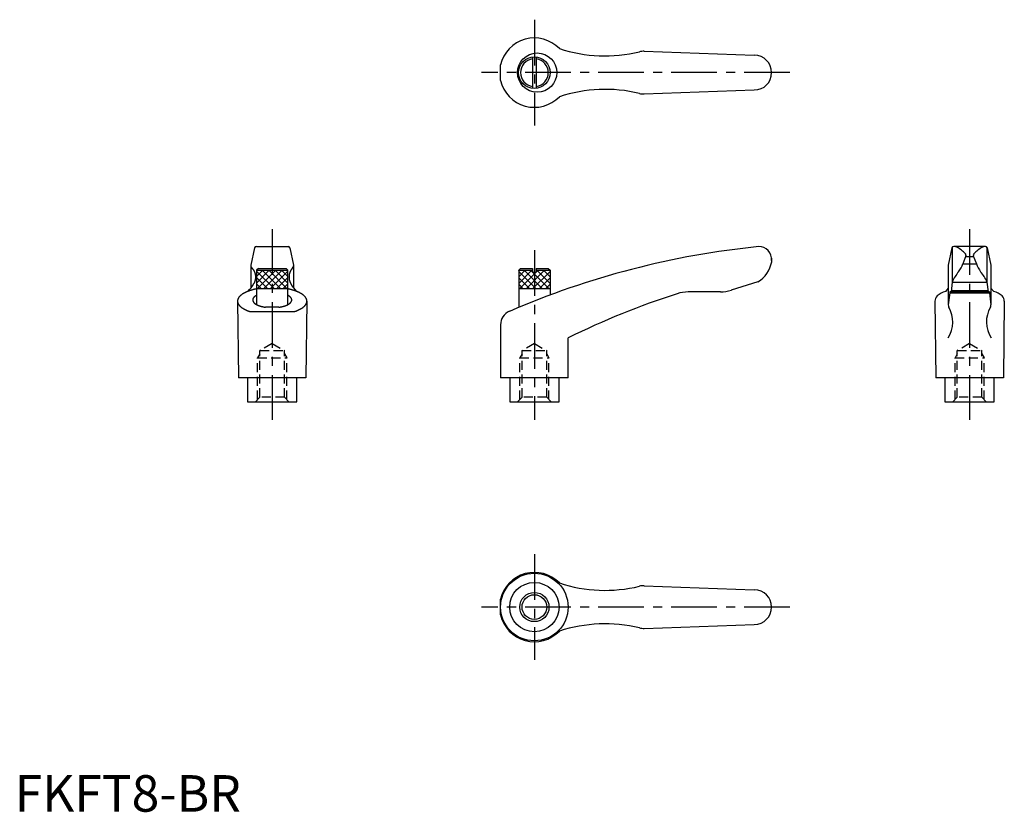
# Model space of a CAD drawing. Extents: x 1 to 271, y 0 to 217.
import ezdxf

# ---------------------------------------------------------------- set-up
doc = ezdxf.new("R2010")
doc.units = 0
doc.header["$LTSCALE"] = 10
doc.linetypes.add('CENTER', pattern=[2, 1.25, -0.25, 0.25, -0.25])
doc.linetypes.add('HIDDEN', pattern=[0.375, 0.25, -0.125])
doc.layers.get('0').update_dxf_attribs({"linetype": 'CONTINUOUS'})
for name, color, linetype in [('1', 1, 'CENTER'), ('2', 2, 'HIDDEN'), ('3', 3, 'CONTINUOUS')]:
    doc.layers.add(name, color=color, linetype=linetype)
doc.styles.add('STANDARD1', font='txt')

# ---------------------------------------------------------------- blocks, each defined once
blk = doc.blocks.new('*X0')
at = {"color": 0}
for p, q in [((138.06, 144.7), (141.65, 148.29)), ((138.06, 146.46), (139.88, 148.29)), ((138.06, 148.23), (138.11, 148.29)), ((138.42, 143.29), (143.42, 148.29)), ((140.18, 143.29), (145.18, 148.29)), ((141.95, 143.29), (146.66, 147.99)), ((143.72, 143.29), (146.66, 146.22)), ((145.49, 143.29), (146.66, 144.46))]:
    blk.add_line(p, q, dxfattribs=at)
blk = doc.blocks.new('*X1')
at = {"color": 0}
for p, q in [((142.77, 143.29), (138.06, 147.99)), ((141, 143.29), (138.06, 146.22)), ((144.53, 143.29), (139.53, 148.29)), ((146.3, 143.29), (141.3, 148.29)), ((146.66, 144.7), (143.07, 148.29)), ((146.66, 146.46), (144.84, 148.29)), ((146.66, 148.23), (146.6, 148.29)), ((139.23, 143.29), (138.06, 144.46))]:
    blk.add_line(p, q, dxfattribs=at)
blk = doc.blocks.new('*X2')
at = {"color": 0}
for p, q in [((66.25, 144.79), (69.75, 148.29)), ((66.25, 146.55), (67.98, 148.29)), ((66.52, 143.29), (71.52, 148.29)), ((68.29, 143.29), (73.29, 148.29)), ((70.05, 143.29), (74.85, 148.08)), ((71.82, 143.29), (74.85, 146.32)), ((73.59, 143.29), (74.85, 144.55))]:
    blk.add_line(p, q, dxfattribs=at)
blk = doc.blocks.new('*X3')
at = {"color": 0}
for p, q in [((71.05, 143.29), (66.25, 148.08)), ((69.28, 143.29), (66.25, 146.32)), ((72.82, 143.29), (67.82, 148.29)), ((74.58, 143.29), (69.58, 148.29)), ((74.85, 144.79), (71.35, 148.29)), ((74.85, 146.55), (73.12, 148.29)), ((67.51, 143.29), (66.25, 144.55))]:
    blk.add_line(p, q, dxfattribs=at)

msp = doc.modelspace()

# ---------------------------------------------------------------- linework, layer by layer
for p, q in [((172.47, 208.26), (202.61, 207.17)), ((141.86, 206.7), (141.86, 198.14)), ((142.86, 206.7), (142.86, 198.14)), ((133.1, 200.3), (133.1, 204.54)), ((172.47, 196.58), (202.61, 197.67)), ((65.71, 154.4), (64.72, 149.69)), ((66.2, 154.79), (74.9, 154.79)), ((75.39, 154.4), (76.39, 149.69)), ((256.75, 154.4), (255.75, 149.69)), ((256.84, 154.58), (256.84, 145.07)), ((265.93, 154.79), (257.24, 154.79)), ((266.34, 154.58), (266.34, 145.07)), ((266.42, 154.4), (267.42, 149.69)), ((207.36, 151.57), (207.36, 150.6)), ((260.5, 152.07), (262.67, 152.07)), ((64.72, 149.69), (64.72, 143.43)), ((66.75, 148.79), (66.25, 148.29)), ((66.75, 148.79), (74.35, 148.79)), ((74.35, 148.79), (74.85, 148.29)), ((76.39, 149.69), (76.39, 143.43)), ((138.56, 148.79), (138.06, 148.29)), ((138.56, 148.79), (141.86, 148.79)), ((141.86, 148.79), (141.86, 147.79)), ((142.86, 148.79), (142.86, 147.79)), ((142.86, 148.79), (146.16, 148.79)), ((146.16, 148.79), (146.66, 148.29)), ((255.75, 149.66), (255.75, 138.77)), ((259.74, 150.08), (263.45, 150.08)), ((267.42, 149.69), (267.42, 138.8)), ((66.25, 148.29), (66.25, 138.89)), ((66.25, 148.29), (74.85, 148.29)), ((74.85, 138.89), (74.85, 148.29)), ((138.06, 148.29), (138.06, 138.16)), ((138.06, 148.29), (141.86, 148.29)), ((141.86, 147.79), (142.86, 147.79)), ((142.86, 148.29), (146.66, 148.29)), ((146.66, 148.29), (146.66, 141.52)), ((66.25, 143.29), (74.85, 143.29)), ((138.06, 143.29), (146.66, 143.29)), ((203.57, 145.09), (196.31, 142.81)), ((256.84, 145.07), (266.34, 145.07)), ((193.31, 142.35), (184.5, 142.35)), ((256.12, 142.07), (267.06, 142.07)), ((266.99, 142.35), (256.19, 142.35)), ((256.6, 142.77), (266.57, 142.77)), ((72.39, 138.16), (68.71, 138.16)), ((64.35, 137.01), (76.75, 137.01)), ((133.1, 133.37), (133.1, 118.79)), ((151.6, 118.79), (151.6, 129.79)), ((79.8, 118.79), (61.3, 118.79)), ((63.8, 118.79), (63.8, 112.29)), ((77.31, 112.29), (77.31, 118.79)), ((151.6, 118.79), (133.1, 118.79)), ((135.61, 118.79), (135.61, 112.29)), ((149.11, 112.29), (149.11, 118.79)), ((270.84, 118.79), (252.34, 118.79)), ((254.84, 118.79), (254.84, 112.29)), ((268.34, 112.29), (268.34, 118.79)), ((63.8, 112.29), (77.3, 112.29)), ((135.61, 112.29), (149.11, 112.29)), ((254.84, 112.29), (268.34, 112.29)), ((172.47, 61.87), (202.61, 60.79)), ((133.1, 53.91), (133.1, 58.16)), ((172.47, 50.2), (202.61, 51.29))]:
    msp.add_line(p, q)
at = {"linetype": 'CONTINUOUS'}
for p, q in [((260.58, 152.25), (259.75, 150.08)), ((262.6, 152.25), (263.43, 150.08)), ((255.75, 143.43), (254.95, 142.48)), ((256.84, 145.07), (256.56, 142.35)), ((266.34, 145.07), (266.62, 142.35)), ((267.42, 143.43), (268.22, 142.48)), ((256.12, 142.07), (255.75, 138.78)), ((256.19, 142.35), (256.12, 142.07)), ((266.99, 142.35), (267.06, 142.07)), ((267.06, 142.07), (267.42, 138.78)), ((61.05, 139.85), (61.3, 118.79)), ((80.05, 139.85), (79.8, 118.79)), ((252.09, 139.8), (252.34, 118.79)), ((271.09, 139.8), (270.84, 118.79))]:
    msp.add_line(p, q, dxfattribs=at)
for points in [[(64.99, 148.87, 0), (65.01, 148.85, 0), (65.04, 148.82, 0), (65.06, 148.8, 0), (65.08, 148.78, 0), (65.11, 148.75, 0), (65.13, 148.73, 0), (65.15, 148.71, 0), (65.17, 148.68, 0), (65.19, 148.66, 0), (65.22, 148.63, 0), (65.24, 148.61, 0), (65.26, 148.58, 0), (65.28, 148.55, 0), (65.3, 148.53, 0), (65.32, 148.5, 0), (65.34, 148.47, 0), (65.36, 148.44, 0), (65.38, 148.42, 0), (65.4, 148.39, 0), (65.41, 148.36, 0), (65.43, 148.33, 0), (65.45, 148.3, 0), (65.47, 148.27, 0), (65.49, 148.24, 0), (65.5, 148.21, 0), (65.52, 148.18, 0), (65.54, 148.15, 0), (65.55, 148.12, 0), (65.57, 148.09, 0), (65.59, 148.06, 0), (65.6, 148.03, 0), (65.62, 148, 0), (65.63, 147.97, 0), (65.65, 147.93, 0), (65.66, 147.9, 0), (65.67, 147.87, 0), (65.69, 147.84, 0), (65.7, 147.8, 0), (65.71, 147.77, 0), (65.73, 147.74, 0), (65.74, 147.7, 0), (65.75, 147.67, 0), (65.76, 147.63, 0), (65.78, 147.6, 0), (65.79, 147.56, 0), (65.8, 147.53, 0), (65.81, 147.5, 0), (65.82, 147.46, 0), (65.83, 147.43, 0), (65.84, 147.39, 0), (65.85, 147.35, 0), (65.85, 147.32, 0), (65.86, 147.28, 0), (65.87, 147.25, 0), (65.88, 147.21, 0), (65.89, 147.18, 0), (65.89, 147.14, 0), (65.9, 147.1, 0), (65.91, 147.07, 0), (65.91, 147.03, 0), (65.92, 146.99, 0), (65.92, 146.96, 0), (65.93, 146.92, 0), (65.93, 146.88, 0), (65.94, 146.85, 0), (65.94, 146.81, 0), (65.94, 146.77, 0), (65.95, 146.74, 0), (65.95, 146.7, 0), (65.95, 146.66, 0), (65.95, 146.62, 0), (65.95, 146.59, 0), (65.96, 146.55, 0), (65.96, 146.51, 0), (65.96, 146.47, 0), (65.96, 146.44, 0), (65.96, 146.4, 0), (65.96, 146.36, 0), (65.96, 146.32, 0), (65.95, 146.29, 0), (65.95, 146.25, 0), (65.95, 146.21, 0), (65.95, 146.18, 0), (65.95, 146.14, 0), (65.94, 146.1, 0), (65.94, 146.06, 0), (65.94, 146.03, 0), (65.93, 145.99, 0), (65.93, 145.95, 0), (65.92, 145.92, 0), (65.92, 145.88, 0), (65.91, 145.84, 0), (65.91, 145.81, 0), (65.9, 145.77, 0), (65.89, 145.74, 0), (65.89, 145.7, 0), (65.88, 145.66, 0), (65.87, 145.63, 0), (65.86, 145.59, 0), (65.85, 145.56, 0), (65.85, 145.52, 0), (65.84, 145.48, 0), (65.83, 145.45, 0), (65.82, 145.41, 0), (65.81, 145.38, 0), (65.8, 145.34, 0), (65.79, 145.31, 0), (65.78, 145.28, 0), (65.76, 145.24, 0), (65.75, 145.21, 0), (65.74, 145.17, 0), (65.73, 145.14, 0), (65.71, 145.1, 0), (65.7, 145.07, 0), (65.69, 145.04, 0), (65.67, 145.01, 0), (65.66, 144.97, 0), (65.65, 144.94, 0), (65.63, 144.91, 0), (65.62, 144.88, 0), (65.6, 144.84, 0), (65.59, 144.81, 0), (65.57, 144.78, 0), (65.55, 144.75, 0), (65.54, 144.72, 0), (65.52, 144.69, 0), (65.5, 144.66, 0), (65.49, 144.63, 0)], [(76.11, 148.87, 0), (76.09, 148.85, 0), (76.06, 148.82, 0), (76.04, 148.8, 0), (76.02, 148.78, 0), (76, 148.75, 0), (75.97, 148.73, 0), (75.95, 148.71, 0), (75.93, 148.68, 0), (75.91, 148.66, 0), (75.89, 148.63, 0), (75.87, 148.61, 0), (75.84, 148.58, 0), (75.82, 148.55, 0), (75.8, 148.53, 0), (75.78, 148.5, 0), (75.76, 148.47, 0), (75.74, 148.44, 0), (75.72, 148.42, 0), (75.71, 148.39, 0), (75.69, 148.36, 0), (75.67, 148.33, 0), (75.65, 148.3, 0), (75.63, 148.27, 0), (75.62, 148.24, 0), (75.6, 148.21, 0), (75.58, 148.18, 0), (75.56, 148.15, 0), (75.55, 148.12, 0), (75.53, 148.09, 0), (75.52, 148.06, 0), (75.5, 148.03, 0), (75.48, 148, 0), (75.47, 147.97, 0), (75.46, 147.93, 0), (75.44, 147.9, 0), (75.43, 147.87, 0), (75.41, 147.84, 0), (75.4, 147.8, 0), (75.39, 147.77, 0), (75.37, 147.74, 0), (75.36, 147.7, 0), (75.35, 147.67, 0), (75.34, 147.63, 0), (75.33, 147.6, 0), (75.32, 147.56, 0), (75.3, 147.53, 0), (75.29, 147.5, 0), (75.28, 147.46, 0), (75.27, 147.43, 0), (75.27, 147.39, 0), (75.26, 147.35, 0), (75.25, 147.32, 0), (75.24, 147.28, 0), (75.23, 147.25, 0), (75.22, 147.21, 0), (75.22, 147.18, 0), (75.21, 147.14, 0), (75.2, 147.1, 0), (75.2, 147.07, 0), (75.19, 147.03, 0), (75.19, 146.99, 0), (75.18, 146.96, 0), (75.17, 146.92, 0), (75.17, 146.88, 0), (75.17, 146.85, 0), (75.16, 146.81, 0), (75.16, 146.77, 0), (75.16, 146.74, 0), (75.15, 146.7, 0), (75.15, 146.66, 0), (75.15, 146.62, 0), (75.15, 146.59, 0), (75.15, 146.55, 0), (75.15, 146.51, 0), (75.14, 146.47, 0), (75.14, 146.44, 0), (75.14, 146.4, 0), (75.15, 146.36, 0), (75.15, 146.32, 0), (75.15, 146.29, 0), (75.15, 146.25, 0), (75.15, 146.21, 0), (75.15, 146.18, 0), (75.16, 146.14, 0), (75.16, 146.1, 0), (75.16, 146.06, 0), (75.17, 146.03, 0), (75.17, 145.99, 0), (75.17, 145.95, 0), (75.18, 145.92, 0), (75.19, 145.88, 0), (75.19, 145.84, 0), (75.2, 145.81, 0), (75.2, 145.77, 0), (75.21, 145.74, 0), (75.22, 145.7, 0), (75.22, 145.66, 0), (75.23, 145.63, 0), (75.24, 145.59, 0), (75.25, 145.56, 0), (75.26, 145.52, 0), (75.27, 145.48, 0), (75.27, 145.45, 0), (75.28, 145.41, 0), (75.29, 145.38, 0), (75.3, 145.34, 0), (75.32, 145.31, 0), (75.33, 145.28, 0), (75.34, 145.24, 0), (75.35, 145.21, 0), (75.36, 145.17, 0), (75.37, 145.14, 0), (75.39, 145.1, 0), (75.4, 145.07, 0), (75.41, 145.04, 0), (75.43, 145.01, 0), (75.44, 144.97, 0), (75.46, 144.94, 0), (75.47, 144.91, 0), (75.48, 144.88, 0), (75.5, 144.84, 0), (75.52, 144.81, 0), (75.53, 144.78, 0), (75.55, 144.75, 0), (75.56, 144.72, 0), (75.58, 144.69, 0), (75.6, 144.66, 0), (75.62, 144.63, 0)], [(66.25, 143.18, 0), (66.12, 143.16, 0), (65.99, 143.13, 0), (65.87, 143.1, 0), (65.74, 143.07, 0), (65.62, 143.04, 0), (65.49, 143.01, 0), (65.37, 142.98, 0), (65.25, 142.95, 0), (65.13, 142.92, 0), (65.01, 142.88, 0), (64.89, 142.85, 0), (64.78, 142.82, 0), (64.66, 142.78, 0), (64.55, 142.75, 0), (64.44, 142.71, 0), (64.33, 142.67, 0), (64.22, 142.63, 0), (64.11, 142.59, 0), (64, 142.56, 0), (63.9, 142.52, 0), (63.79, 142.47, 0), (63.69, 142.43, 0), (63.59, 142.39, 0), (63.5, 142.35, 0), (63.4, 142.31, 0), (63.3, 142.26, 0), (63.21, 142.22, 0), (63.12, 142.18, 0), (63.03, 142.13, 0), (62.94, 142.09, 0), (62.86, 142.04, 0), (62.77, 141.99, 0), (62.69, 141.94, 0), (62.61, 141.9, 0), (62.53, 141.85, 0), (62.45, 141.8, 0), (62.38, 141.75, 0), (62.3, 141.7, 0), (62.23, 141.65, 0), (62.16, 141.6, 0), (62.1, 141.55, 0), (62.03, 141.5, 0), (61.97, 141.45, 0), (61.91, 141.4, 0), (61.85, 141.34, 0), (61.79, 141.29, 0), (61.74, 141.24, 0), (61.68, 141.19, 0), (61.63, 141.13, 0), (61.58, 141.08, 0), (61.54, 141.02, 0), (61.49, 140.97, 0), (61.45, 140.91, 0), (61.41, 140.86, 0), (61.37, 140.8, 0), (61.33, 140.75, 0), (61.3, 140.69, 0), (61.27, 140.64, 0), (61.24, 140.58, 0), (61.21, 140.52, 0), (61.19, 140.47, 0), (61.16, 140.41, 0), (61.14, 140.35, 0), (61.12, 140.3, 0), (61.11, 140.24, 0), (61.09, 140.18, 0), (61.08, 140.13, 0), (61.07, 140.07, 0), (61.06, 140.01, 0), (61.06, 139.96, 0), (61.05, 139.9, 0), (61.05, 139.84, 0), (61.05, 139.78, 0), (61.06, 139.73, 0), (61.06, 139.67, 0), (61.07, 139.61, 0), (61.08, 139.55, 0), (61.09, 139.5, 0), (61.11, 139.44, 0), (61.13, 139.38, 0), (61.15, 139.33, 0), (61.17, 139.27, 0), (61.19, 139.21, 0), (61.22, 139.16, 0), (61.24, 139.1, 0), (61.27, 139.04, 0), (61.31, 138.99, 0), (61.34, 138.93, 0), (61.38, 138.88, 0), (61.42, 138.82, 0), (61.46, 138.77, 0), (61.5, 138.71, 0), (61.54, 138.66, 0), (61.59, 138.6, 0), (61.64, 138.55, 0), (61.69, 138.5, 0), (61.75, 138.44, 0), (61.8, 138.39, 0), (61.86, 138.34, 0), (61.92, 138.29, 0), (61.98, 138.23, 0), (62.04, 138.18, 0), (62.11, 138.13, 0), (62.18, 138.08, 0), (62.25, 138.03, 0), (62.32, 137.98, 0), (62.39, 137.93, 0), (62.47, 137.88, 0), (62.55, 137.83, 0), (62.62, 137.78, 0), (62.71, 137.74, 0), (62.79, 137.69, 0), (62.87, 137.64, 0), (62.96, 137.6, 0), (63.05, 137.55, 0), (63.14, 137.51, 0), (63.23, 137.46, 0), (63.32, 137.42, 0), (63.42, 137.38, 0), (63.52, 137.33, 0), (63.61, 137.29, 0), (63.71, 137.25, 0), (63.82, 137.21, 0), (63.92, 137.17, 0), (64.02, 137.13, 0), (64.13, 137.09, 0), (64.24, 137.05, 0), (64.35, 137.01, 0)], [(76.75, 137.01, 0), (76.86, 137.05, 0), (76.97, 137.09, 0), (77.08, 137.13, 0), (77.18, 137.17, 0), (77.29, 137.21, 0), (77.39, 137.25, 0), (77.49, 137.29, 0), (77.59, 137.33, 0), (77.68, 137.38, 0), (77.78, 137.42, 0), (77.87, 137.46, 0), (77.96, 137.51, 0), (78.05, 137.55, 0), (78.14, 137.6, 0), (78.23, 137.64, 0), (78.31, 137.69, 0), (78.4, 137.74, 0), (78.48, 137.78, 0), (78.56, 137.83, 0), (78.63, 137.88, 0), (78.71, 137.93, 0), (78.78, 137.98, 0), (78.85, 138.03, 0), (78.92, 138.08, 0), (78.99, 138.13, 0), (79.06, 138.18, 0), (79.12, 138.23, 0), (79.18, 138.29, 0), (79.24, 138.34, 0), (79.3, 138.39, 0), (79.36, 138.44, 0), (79.41, 138.5, 0), (79.46, 138.55, 0), (79.51, 138.6, 0), (79.56, 138.66, 0), (79.6, 138.71, 0), (79.65, 138.77, 0), (79.69, 138.82, 0), (79.72, 138.88, 0), (79.76, 138.93, 0), (79.8, 138.99, 0), (79.83, 139.04, 0), (79.86, 139.1, 0), (79.89, 139.16, 0), (79.91, 139.21, 0), (79.94, 139.27, 0), (79.96, 139.33, 0), (79.98, 139.38, 0), (79.99, 139.44, 0), (80.01, 139.5, 0), (80.02, 139.55, 0), (80.03, 139.61, 0), (80.04, 139.67, 0), (80.04, 139.73, 0), (80.05, 139.78, 0), (80.05, 139.84, 0), (80.05, 139.9, 0), (80.04, 139.96, 0), (80.04, 140.01, 0), (80.03, 140.07, 0), (80.02, 140.13, 0), (80.01, 140.18, 0), (80, 140.24, 0), (79.98, 140.3, 0), (79.96, 140.35, 0), (79.94, 140.41, 0), (79.92, 140.47, 0), (79.89, 140.52, 0), (79.86, 140.58, 0), (79.83, 140.64, 0), (79.8, 140.69, 0), (79.77, 140.75, 0), (79.73, 140.8, 0), (79.69, 140.86, 0), (79.65, 140.91, 0), (79.61, 140.97, 0), (79.57, 141.02, 0), (79.52, 141.08, 0), (79.47, 141.13, 0), (79.42, 141.19, 0), (79.37, 141.24, 0), (79.31, 141.29, 0), (79.25, 141.34, 0), (79.19, 141.4, 0), (79.13, 141.45, 0), (79.07, 141.5, 0), (79.01, 141.55, 0), (78.94, 141.6, 0), (78.87, 141.65, 0), (78.8, 141.7, 0), (78.72, 141.75, 0), (78.65, 141.8, 0), (78.57, 141.85, 0), (78.49, 141.9, 0), (78.41, 141.94, 0), (78.33, 141.99, 0), (78.25, 142.04, 0), (78.16, 142.09, 0), (78.07, 142.13, 0), (77.98, 142.18, 0), (77.89, 142.22, 0), (77.8, 142.26, 0), (77.7, 142.31, 0), (77.61, 142.35, 0), (77.51, 142.39, 0), (77.41, 142.43, 0), (77.31, 142.47, 0), (77.2, 142.52, 0), (77.1, 142.56, 0), (76.99, 142.59, 0), (76.89, 142.63, 0), (76.78, 142.67, 0), (76.67, 142.71, 0), (76.55, 142.75, 0), (76.44, 142.78, 0), (76.33, 142.82, 0), (76.21, 142.85, 0), (76.09, 142.88, 0), (75.97, 142.92, 0), (75.85, 142.95, 0), (75.73, 142.98, 0), (75.61, 143.01, 0), (75.49, 143.04, 0), (75.36, 143.07, 0), (75.24, 143.1, 0), (75.11, 143.13, 0), (74.98, 143.16, 0), (74.85, 143.18, 0)], [(66.25, 141.42, 0), (66.21, 141.39, 0), (66.16, 141.37, 0), (66.12, 141.34, 0), (66.07, 141.32, 0), (66.03, 141.29, 0), (65.99, 141.26, 0), (65.95, 141.24, 0), (65.91, 141.21, 0), (65.87, 141.18, 0), (65.84, 141.16, 0), (65.8, 141.13, 0), (65.77, 141.1, 0), (65.73, 141.07, 0), (65.7, 141.05, 0), (65.67, 141.02, 0), (65.64, 140.99, 0), (65.6, 140.96, 0), (65.58, 140.93, 0), (65.55, 140.91, 0), (65.52, 140.88, 0), (65.5, 140.85, 0), (65.47, 140.82, 0), (65.45, 140.79, 0), (65.42, 140.76, 0), (65.4, 140.73, 0), (65.38, 140.7, 0), (65.36, 140.67, 0), (65.34, 140.64, 0), (65.33, 140.61, 0), (65.31, 140.58, 0), (65.3, 140.55, 0), (65.28, 140.52, 0), (65.27, 140.49, 0), (65.26, 140.46, 0), (65.25, 140.43, 0), (65.24, 140.4, 0), (65.23, 140.37, 0), (65.22, 140.34, 0), (65.22, 140.31, 0), (65.21, 140.28, 0), (65.21, 140.24, 0), (65.21, 140.21, 0), (65.2, 140.18, 0), (65.2, 140.15, 0), (65.2, 140.12, 0), (65.21, 140.09, 0), (65.21, 140.06, 0), (65.21, 140.03, 0), (65.22, 140, 0), (65.22, 139.97, 0), (65.23, 139.94, 0), (65.24, 139.91, 0), (65.25, 139.88, 0), (65.26, 139.84, 0), (65.27, 139.81, 0), (65.29, 139.78, 0), (65.3, 139.75, 0), (65.31, 139.72, 0), (65.33, 139.69, 0), (65.35, 139.66, 0), (65.37, 139.63, 0), (65.39, 139.6, 0), (65.41, 139.57, 0), (65.43, 139.54, 0), (65.45, 139.51, 0), (65.48, 139.49, 0), (65.5, 139.46, 0), (65.53, 139.43, 0), (65.55, 139.4, 0), (65.58, 139.37, 0), (65.61, 139.34, 0), (65.64, 139.31, 0), (65.67, 139.28, 0), (65.71, 139.26, 0), (65.74, 139.23, 0), (65.77, 139.2, 0), (65.81, 139.17, 0), (65.84, 139.15, 0), (65.88, 139.12, 0), (65.92, 139.09, 0), (65.96, 139.07, 0), (66, 139.04, 0), (66.04, 139.01, 0), (66.08, 138.99, 0), (66.13, 138.96, 0), (66.17, 138.94, 0), (66.22, 138.91, 0), (66.26, 138.89, 0), (66.31, 138.86, 0), (66.36, 138.84, 0), (66.4, 138.81, 0), (66.45, 138.79, 0), (66.5, 138.77, 0), (66.56, 138.74, 0), (66.61, 138.72, 0), (66.66, 138.7, 0), (66.71, 138.68, 0), (66.77, 138.65, 0), (66.82, 138.63, 0), (66.88, 138.61, 0), (66.94, 138.59, 0), (66.99, 138.57, 0), (67.05, 138.55, 0), (67.11, 138.53, 0), (67.17, 138.51, 0), (67.23, 138.49, 0), (67.29, 138.47, 0), (67.35, 138.45, 0), (67.42, 138.44, 0), (67.48, 138.42, 0), (67.54, 138.4, 0), (67.61, 138.38, 0), (67.67, 138.37, 0), (67.74, 138.35, 0), (67.8, 138.33, 0), (67.87, 138.32, 0), (67.94, 138.3, 0), (68.01, 138.29, 0), (68.08, 138.27, 0), (68.14, 138.26, 0), (68.21, 138.25, 0), (68.28, 138.23, 0), (68.35, 138.22, 0), (68.43, 138.21, 0), (68.5, 138.19, 0), (68.57, 138.18, 0), (68.64, 138.17, 0), (68.71, 138.16, 0)], [(72.39, 138.16, 0), (72.46, 138.17, 0), (72.53, 138.18, 0), (72.6, 138.19, 0), (72.68, 138.21, 0), (72.75, 138.22, 0), (72.82, 138.23, 0), (72.89, 138.25, 0), (72.96, 138.26, 0), (73.03, 138.27, 0), (73.09, 138.29, 0), (73.16, 138.3, 0), (73.23, 138.32, 0), (73.3, 138.33, 0), (73.36, 138.35, 0), (73.43, 138.37, 0), (73.49, 138.38, 0), (73.56, 138.4, 0), (73.62, 138.42, 0), (73.69, 138.44, 0), (73.75, 138.45, 0), (73.81, 138.47, 0), (73.87, 138.49, 0), (73.93, 138.51, 0), (73.99, 138.53, 0), (74.05, 138.55, 0), (74.11, 138.57, 0), (74.17, 138.59, 0), (74.22, 138.61, 0), (74.28, 138.63, 0), (74.33, 138.65, 0), (74.39, 138.68, 0), (74.44, 138.7, 0), (74.49, 138.72, 0), (74.55, 138.74, 0), (74.6, 138.77, 0), (74.65, 138.79, 0), (74.7, 138.81, 0), (74.75, 138.84, 0), (74.79, 138.86, 0), (74.84, 138.89, 0), (74.89, 138.91, 0), (74.93, 138.94, 0), (74.98, 138.96, 0), (75.02, 138.99, 0), (75.06, 139.01, 0), (75.1, 139.04, 0), (75.14, 139.07, 0), (75.18, 139.09, 0), (75.22, 139.12, 0), (75.26, 139.15, 0), (75.29, 139.17, 0), (75.33, 139.2, 0), (75.36, 139.23, 0), (75.4, 139.26, 0), (75.43, 139.28, 0), (75.46, 139.31, 0), (75.49, 139.34, 0), (75.52, 139.37, 0), (75.55, 139.4, 0), (75.57, 139.43, 0), (75.6, 139.46, 0), (75.63, 139.49, 0), (75.65, 139.51, 0), (75.67, 139.54, 0), (75.69, 139.57, 0), (75.72, 139.6, 0), (75.73, 139.63, 0), (75.75, 139.66, 0), (75.77, 139.69, 0), (75.79, 139.72, 0), (75.8, 139.75, 0), (75.82, 139.78, 0), (75.83, 139.81, 0), (75.84, 139.84, 0), (75.85, 139.88, 0), (75.86, 139.91, 0), (75.87, 139.94, 0), (75.88, 139.97, 0), (75.88, 140, 0), (75.89, 140.03, 0), (75.89, 140.06, 0), (75.9, 140.09, 0), (75.9, 140.12, 0), (75.9, 140.15, 0), (75.9, 140.18, 0), (75.9, 140.21, 0), (75.89, 140.24, 0), (75.89, 140.28, 0), (75.89, 140.31, 0), (75.88, 140.34, 0), (75.87, 140.37, 0), (75.86, 140.4, 0), (75.85, 140.43, 0), (75.84, 140.46, 0), (75.83, 140.49, 0), (75.82, 140.52, 0), (75.81, 140.55, 0), (75.79, 140.58, 0), (75.77, 140.61, 0), (75.76, 140.64, 0), (75.74, 140.67, 0), (75.72, 140.7, 0), (75.7, 140.73, 0), (75.68, 140.76, 0), (75.65, 140.79, 0), (75.63, 140.82, 0), (75.61, 140.85, 0), (75.58, 140.88, 0), (75.55, 140.91, 0), (75.53, 140.93, 0), (75.5, 140.96, 0), (75.47, 140.99, 0), (75.44, 141.02, 0), (75.4, 141.05, 0), (75.37, 141.07, 0), (75.34, 141.1, 0), (75.3, 141.13, 0), (75.27, 141.16, 0), (75.23, 141.18, 0), (75.19, 141.21, 0), (75.15, 141.24, 0), (75.11, 141.26, 0), (75.07, 141.29, 0), (75.03, 141.32, 0), (74.99, 141.34, 0), (74.94, 141.37, 0), (74.9, 141.39, 0), (74.85, 141.42, 0)]]:
    msp.add_polyline3d(points)
for centre, radius in [((143.13, 202.42), 5.38), ((142.36, 202.42), 4.31), ((142.36, 56.04), 9.25), ((142.36, 56.04), 3.38)]:
    msp.add_circle(centre, radius)
msp.add_circle((142.36, 56.04), 6.75, dxfattribs=at)
for centre, radius, start, end in [((142.36, 202.42), 9.5, 43.9604, 167.0938), ((161.72, 247.01), 40, 251.7569, 283.5828), ((172.29, 203.26), 5, 87.9302, 103.5828), ((142.36, 202.42), 3.81, 97.5409, 262.4591), ((142.36, 202.42), 3.81, 277.5409, 82.4591), ((202.61, 202.42), 4.75, 270, 90), ((142.36, 202.42), 9.5, 192.9062, 316.0396), ((161.72, 157.84), 40, 76.4172, 108.2431), ((172.29, 201.58), 5, 256.4172, 272.0698), ((66.2, 154.29), 0.5, 90, 167.3434), ((74.9, 154.29), 0.5, 12.6566, 90), ((226.81, -74.07), 230, 95.7305, 113.3882), ((203.87, 151.29), 3.5, 355.3366, 90.3957), ((257.24, 154.29), 0.5, 90, 167.3434), ((265.93, 154.29), 0.5, 12.6566, 90), ((65.52, 149.47), 0.8, 179.2908, 229.0514), ((75.59, 149.47), 0.8, 310.9486, 0.7092), ((199.48, 151.97), 8, 300.8027, 350.1491), ((58.4, 148.35), 8, 313.091, 332.3243), ((82.7, 148.35), 8, 207.6757, 226.909), ((248.84, -67.56), 220, 107.8411, 116.2329), ((184.5, 132.35), 10, 90, 107.8411), ((193.31, 152.35), 10, 270, 287.48), ((137.1, 133.37), 4, 113.3882, 180), ((142.36, 56.04), 9.5, 43.9604, 167.0938), ((161.72, 100.62), 40, 251.7569, 283.5828), ((172.29, 56.88), 5, 87.9302, 103.5828), ((202.61, 56.04), 4.75, 270, 90), ((142.36, 56.04), 9.5, 192.9062, 316.0396), ((161.72, 11.45), 40, 76.4172, 108.2431), ((172.29, 55.19), 5, 256.4172, 272.0698)]:
    msp.add_arc(centre, radius, start, end)
for centre, radius, start, end in [((257.36, 153.29), 1.5, 61.2044, 90), ((253.27, 145.84), 10, 43.9362, 61.2044), ((269.91, 145.84), 10, 118.7956, 136.0638), ((265.81, 153.29), 1.5, 90, 118.7956), ((260.11, 152.43), 0.5, 339.0502, 43.9362), ((263.07, 152.43), 0.5, 136.0638, 200.9498), ((250.39, 153.62), 10, 324.9704, 339.3004), ((272.78, 153.62), 10, 200.6996, 215.0296), ((266.09, 141.28), 10, 138.7169, 157.737), ((257.08, 141.28), 10, 22.263, 41.2831), ((254.09, 139.8), 2, 133.3688, 180), ((256.15, 137.62), 5, 103.8396, 133.3688), ((267.03, 137.62), 5, 46.6312, 76.1604), ((269.09, 139.8), 2, 0, 46.6312), ((248.99, 134.1), 8, 327.3365, 30.4735), ((256.74, 138.67), 1, 173.6453, 210.4735), ((274.19, 134.1), 8, 149.5265, 212.6635), ((266.43, 138.67), 1, 329.5265, 6.3547)]:
    msp.add_arc(centre, radius, start, end, dxfattribs=at)
at = {"layer": '1'}
for p, q in [((142.36, 216.92), (142.36, 187.92)), ((212.36, 202.42), (127.86, 202.42)), ((70.55, 159.57), (70.55, 107.29)), ((261.59, 159.57), (261.59, 107.29)), ((142.36, 153.79), (142.36, 107.29)), ((142.36, 70.54), (142.36, 41.54)), ((212.36, 56.04), (127.86, 56.04))]:
    msp.add_line(p, q, dxfattribs=at)
at = {"layer": '2'}
for p, q in [((70.55, 128.23), (67.18, 126.29)), ((70.55, 128.23), (73.93, 126.29)), ((142.36, 128.23), (138.98, 126.29)), ((142.36, 128.23), (145.73, 126.29)), ((261.59, 128.23), (258.21, 126.29)), ((261.59, 128.23), (264.96, 126.29)), ((67.18, 125.37), (66.55, 124.29)), ((66.55, 124.29), (74.55, 124.29)), ((66.55, 112.86), (66.55, 124.29)), ((67.18, 126.29), (73.93, 126.29)), ((67.18, 113.49), (67.18, 126.29)), ((73.93, 113.49), (73.93, 126.29)), ((73.93, 125.37), (74.55, 124.29)), ((74.55, 112.86), (74.55, 124.29)), ((138.98, 125.37), (138.36, 124.29)), ((138.36, 124.29), (146.36, 124.29)), ((138.36, 112.86), (138.36, 124.29)), ((138.98, 126.29), (145.73, 126.29)), ((138.98, 113.49), (138.98, 126.29)), ((145.73, 113.49), (145.73, 126.29)), ((145.73, 125.37), (146.36, 124.29)), ((146.36, 112.86), (146.36, 124.29)), ((258.21, 125.37), (257.59, 124.29)), ((257.59, 112.86), (257.59, 124.29)), ((257.59, 124.29), (265.59, 124.29)), ((258.21, 113.49), (258.21, 126.29)), ((258.21, 126.29), (264.96, 126.29)), ((264.96, 113.49), (264.96, 126.29)), ((264.96, 125.37), (265.59, 124.29)), ((265.59, 112.86), (265.59, 124.29)), ((67.18, 113.49), (65.98, 112.29)), ((73.93, 113.49), (67.18, 113.49)), ((73.93, 113.49), (75.13, 112.29)), ((138.98, 113.49), (137.78, 112.29)), ((145.73, 113.49), (138.98, 113.49)), ((145.73, 113.49), (146.93, 112.29)), ((258.21, 113.49), (257.01, 112.29)), ((264.96, 113.49), (258.21, 113.49)), ((264.96, 113.49), (266.16, 112.29))]:
    msp.add_line(p, q, dxfattribs=at)
at = {"layer": '3'}
msp.add_circle((142.36, 56.04), 4, dxfattribs=at)

# ---------------------------------------------------------------- block references
at = {"layer": '3', "linetype": 'CONTINUOUS'}
for name in ['*X2', '*X3', '*X0', '*X1']:
    msp.add_blockref(name, (0, 0), dxfattribs=at)

# ---------------------------------------------------------------- texts
at = {"color": 3, "style": 'STANDARD1'}
msp.add_text('FKFT8-BR', height=10, dxfattribs=at).set_placement((0, 0))

doc.saveas('drawing.dxf')
